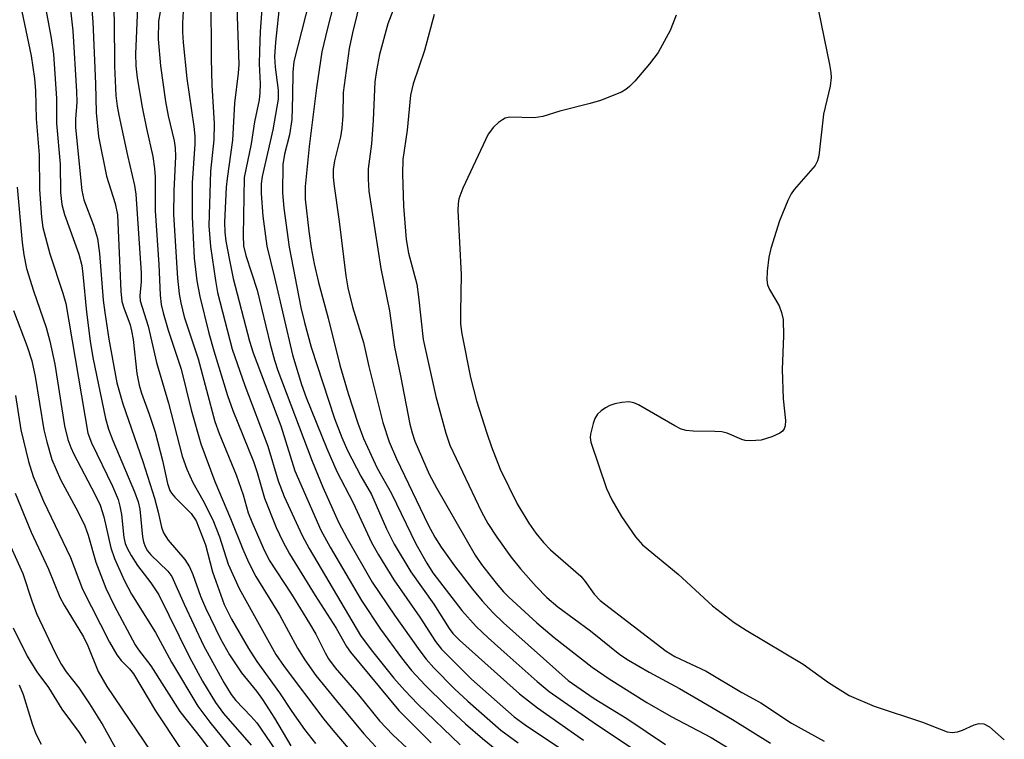
# Model space of a CAD drawing. Units: inches. Extents: x 1243764 to 1249764, y 501455 to 505456.
# Drawn here: x 1246812 to 1246972, y 501671 to 501787 of the extents above; entities that cross this region are included whole.
import ezdxf

# ---------------------------------------------------------------- set-up
doc = ezdxf.new("R2010")
doc.units = ezdxf.units.IN
doc.header["$MEASUREMENT"] = 0
doc.layers.add('Undefined', color=1, linetype='Continuous')

msp = doc.modelspace()

# ---------------------------------------------------------------- linework, layer by layer
at = {"layer": 'Undefined'}
for points, elevation in [([(1246823.55, 501795.91), (1246824.32, 501786.83), (1246824.76, 501776.76), (1246824.85, 501772.1), (1246825.24, 501768.22), (1246826.5, 501761.81), (1246827.91, 501757.36), (1246828.32, 501755.52), (1246828.84, 501743.14), (1246829.01, 501741.5), (1246829.32, 501740.44), (1246830.35, 501737.68), (1246830.6, 501736.73), (1246830.82, 501735.35), (1246831.42, 501729.81), (1246831.79, 501727.94), (1246832.18, 501726.64), (1246833.45, 501723.23), (1246834.41, 501720.32), (1246835.61, 501715.71), (1246836.43, 501711.97), (1246836.78, 501710.88), (1246837.04, 501710.42), (1246837.57, 501709.77), (1246840.22, 501707.14), (1246841.03, 501705.92), (1246842.57, 501702.03), (1246843.69, 501697.7), (1246845.6, 501692.38), (1246846.76, 501690.01), (1246849.52, 501685.24), (1246850.86, 501683.12), (1246854.53, 501678.09), (1246856.55, 501675.04), (1246858.59, 501672.15), (1246860.4, 501669.85)], 254), ([(1246827.33, 501795.68), (1246827.74, 501787.12), (1246827.84, 501779.64), (1246828.05, 501774.86), (1246828.25, 501773.13), (1246828.51, 501771.7), (1246829.91, 501765.15), (1246831.05, 501760.26), (1246831.29, 501758.86), (1246832.14, 501746.15), (1246832.15, 501744.73), (1246831.92, 501742.42), (1246832, 501741.57), (1246833.26, 501737.49), (1246834.65, 501731.59), (1246836.59, 501724.99), (1246838.78, 501716.4), (1246839.52, 501714.31), (1246840.52, 501712.18), (1246842.15, 501709.29), (1246843.78, 501706.12), (1246844.84, 501703.37), (1246846.25, 501698.91), (1246848.03, 501695), (1246853.95, 501684.29), (1246855.3, 501682.31), (1246861.76, 501673.78), (1246863.19, 501672.01), (1246865.7, 501669.1)], 252), ([(1246820.02, 501794.69), (1246821.04, 501785.36), (1246821.65, 501775.53), (1246821.7, 501773.8), (1246821.5, 501771.03), (1246821.52, 501769.68), (1246822.51, 501759.48), (1246822.86, 501757.97), (1246824.43, 501753.87), (1246825.04, 501751.72), (1246825.38, 501749.26), (1246826, 501741.72), (1246826.24, 501739.71), (1246826.88, 501735.39), (1246828.22, 501728.33), (1246829.16, 501724.93), (1246832.41, 501715.55), (1246834.28, 501709.59), (1246834.88, 501707.36), (1246835.43, 501704.91), (1246835.76, 501703.97), (1246836.51, 501702.81), (1246839.19, 501699.68), (1246839.95, 501698.49), (1246840.53, 501697.22), (1246841.76, 501693.75), (1246842.57, 501691.82), (1246844.98, 501686.81), (1246846.43, 501684.2), (1246848.42, 501681.29), (1246850.81, 501678.34), (1246851.79, 501676.97), (1246853.73, 501673.98), (1246856.39, 501669.47)], 256), ([(1246815.84, 501793.49), (1246817.58, 501784.14), (1246817.95, 501781.56), (1246818.44, 501774.4), (1246818.44, 501770.31), (1246819.02, 501763.74), (1246819.08, 501759.15), (1246819.3, 501757.23), (1246819.72, 501755.57), (1246822.02, 501749.16), (1246822.5, 501747.33), (1246822.71, 501745.93), (1246823.27, 501739.74), (1246823.85, 501735.04), (1246824.31, 501732.39), (1246826.35, 501722.54), (1246826.85, 501720.81), (1246827.54, 501718.97), (1246831.06, 501710.65), (1246831.68, 501709.02), (1246831.93, 501707.82), (1246832.34, 501703.34), (1246832.52, 501702.54), (1246832.8, 501701.79), (1246833.18, 501701.09), (1246833.72, 501700.41), (1246836.46, 501697.79), (1246837.13, 501696.91), (1246839.09, 501692.44), (1246842.25, 501685.75), (1246845.54, 501679.72), (1246846.7, 501677.79), (1246847.47, 501676.84), (1246849.92, 501674.28), (1246850.87, 501673.18), (1246853.91, 501668.75)], 258), ([(1246847.53, 501792.45), (1246847.97, 501779.87), (1246847.86, 501778.48), (1246847.27, 501773.61), (1246846.96, 501767.61), (1246846.06, 501761.42), (1246845.92, 501759.99), (1246845.64, 501754.37), (1246845.7, 501752.73), (1246845.88, 501751.25), (1246846.43, 501748.16), (1246847.05, 501745.23), (1246849.72, 501735.05), (1246850.28, 501733.19), (1246854.77, 501721.34), (1246857.03, 501714.07), (1246861.27, 501704.41), (1246862.74, 501701.66), (1246867.83, 501693.02), (1246870.91, 501688.41), (1246874.34, 501683.75), (1246875.96, 501681.7), (1246878.14, 501679.31), (1246881.51, 501676.01), (1246884.7, 501673.05), (1246887.45, 501670.65), (1246890.93, 501667.86)], 242), ([(1246860.02, 501792.7), (1246856.88, 501780.4), (1246856.7, 501778.67), (1246856.68, 501774.84), (1246856.55, 501771.01), (1246856.18, 501768.5), (1246855.39, 501765.38), (1246855.11, 501763.67), (1246855.06, 501759.11), (1246855.25, 501756.6), (1246856.15, 501750.3), (1246858.04, 501740.53), (1246858.61, 501738.06), (1246859.71, 501734.07), (1246863.48, 501722.55), (1246864.68, 501719.42), (1246865.58, 501717.35), (1246867.71, 501713.16), (1246869.47, 501710.19), (1246871.9, 501704.64), (1246873.13, 501702.14), (1246875.84, 501697.68), (1246879.56, 501692.44), (1246882.03, 501688.48), (1246882.66, 501687.66), (1246883.7, 501686.62), (1246893.43, 501677.89), (1246896.35, 501675.62), (1246903.81, 501670.42)], 236), ([(1246812.18, 501791.63), (1246814.29, 501781.28), (1246814.86, 501777.61), (1246815.02, 501775.65), (1246815.1, 501771.07), (1246815.61, 501765.23), (1246815.64, 501759.62), (1246815.98, 501755.14), (1246816.22, 501753.48), (1246817.33, 501749.23), (1246819.46, 501742.83), (1246819.94, 501741.17), (1246823.49, 501720.13), (1246824.08, 501718.56), (1246827.5, 501711.58), (1246828.4, 501709.42), (1246828.71, 501708.34), (1246828.96, 501706.97), (1246829.33, 501703.23), (1246829.57, 501702.29), (1246829.86, 501701.53), (1246830.5, 501700.32), (1246831.52, 501698.7), (1246833.71, 501695.88), (1246835, 501693.95), (1246839.92, 501683.97), (1246842.08, 501679.96), (1246844.16, 501676.49), (1246845.48, 501674.73), (1246849.98, 501669.61)], 260), ([(1246843.44, 501791.04), (1246843.48, 501780.84), (1246843.58, 501776.53), (1246843.96, 501770.36), (1246843.92, 501767.7), (1246843.4, 501762.61), (1246843.3, 501760.84), (1246843.12, 501753.76), (1246843.19, 501752.38), (1246843.4, 501750.39), (1246844.16, 501744.89), (1246844.51, 501742.97), (1246846.88, 501733.76), (1246848.94, 501727.87), (1246852.67, 501718.05), (1246854.36, 501712.45), (1246855.33, 501709.89), (1246858.25, 501703.56), (1246859.34, 501701.45), (1246867.67, 501687.38), (1246869.39, 501685.01), (1246873.06, 501680.47), (1246874.84, 501678.45), (1246876.99, 501676.23), (1246883.86, 501669.62)], 244), ([(1246863.85, 501791.71), (1246862.32, 501785.8), (1246861.44, 501781.93), (1246860.54, 501776.11), (1246859.37, 501766.61), (1246858.7, 501760.14), (1246858.72, 501758.07), (1246859.29, 501752.91), (1246859.67, 501750.2), (1246860.17, 501747.59), (1246860.89, 501744.59), (1246862.46, 501738.79), (1246864.35, 501731.18), (1246865.71, 501726.56), (1246867.24, 501721.76), (1246868.17, 501719.29), (1246870.38, 501714.47), (1246872.71, 501710.36), (1246876.67, 501702.23), (1246878.41, 501699.08), (1246879.39, 501697.53), (1246884.09, 501691.39), (1246886.45, 501688.79), (1246888.35, 501686.97), (1246891.44, 501684.2), (1246896.3, 501679.89), (1246898.28, 501678.27), (1246905.92, 501672.93), (1246917.66, 501665.17)], 234), ([(1246867.77, 501790.79), (1246866.37, 501785.05), (1246865.84, 501782.5), (1246864.86, 501775.34), (1246864.82, 501771.62), (1246864.68, 501769.58), (1246864.42, 501768.18), (1246863.47, 501764.29), (1246863.26, 501762.86), (1246863.24, 501761.69), (1246863.35, 501760.54), (1246864.22, 501754.45), (1246865.3, 501745.63), (1246865.61, 501743.69), (1246866.38, 501740.63), (1246868.16, 501734.83), (1246869.01, 501730.94), (1246871.3, 501721.87), (1246872.33, 501718.76), (1246873.54, 501715.97), (1246878.67, 501705.31), (1246879.75, 501703.3), (1246880.76, 501701.7), (1246882.91, 501698.67), (1246885.82, 501694.86), (1246887.39, 501692.97), (1246889.13, 501691.07), (1246890.84, 501689.39), (1246901.33, 501680.04), (1246905.53, 501677.13), (1246910.83, 501673.93), (1246917.12, 501669.68)], 232), ([(1246874.29, 501792.16), (1246872.11, 501786.51), (1246870.77, 501781.52), (1246870.27, 501778.92), (1246870.03, 501777.08), (1246869.76, 501770.86), (1246869.44, 501767.05), (1246868.95, 501762.97), (1246868.94, 501761.32), (1246869.05, 501759.39), (1246870.96, 501746.81), (1246872.36, 501739.95), (1246873.17, 501734.06), (1246874.17, 501729.42), (1246875.68, 501721.62), (1246876.03, 501720.2), (1246876.5, 501718.87), (1246878.8, 501713.53), (1246880, 501711.27), (1246886.25, 501700.36), (1246887.28, 501698.88), (1246889.69, 501695.83), (1246890.83, 501694.46), (1246891.7, 501693.57), (1246896.27, 501689.42), (1246899.05, 501687.03), (1246905.24, 501682.25), (1246907.97, 501680.35), (1246914.08, 501676.52), (1246918.05, 501674.22), (1246924.51, 501670.84), (1246936.2, 501663.72)], 230), ([(1246831.52, 501789.14), (1246831.24, 501781.62), (1246831.27, 501779.68), (1246831.5, 501777.72), (1246832.29, 501772.96), (1246832.98, 501769.55), (1246834.02, 501765.01), (1246834.31, 501763.06), (1246834.4, 501761.63), (1246834.41, 501756.2), (1246834.99, 501747.46), (1246835.22, 501742.5), (1246835.38, 501741.01), (1246835.7, 501739.65), (1246836.53, 501736.82), (1246838.64, 501730.51), (1246840.26, 501723.91), (1246841.8, 501718.41), (1246844.06, 501712.29), (1246846.62, 501706.31), (1246848.59, 501701.36), (1246849.53, 501699.22), (1246850.7, 501696.94), (1246854.55, 501690.7), (1246857.48, 501685.31), (1246858.64, 501683.4), (1246860.46, 501680.87), (1246863.77, 501676.77), (1246868.2, 501671.44), (1246870.16, 501669.3)], 250), ([(1246835.47, 501789.97), (1246834.97, 501786.94), (1246834.92, 501784.02), (1246835.3, 501779.7), (1246836.09, 501773.9), (1246836.53, 501771.59), (1246837.49, 501767.54), (1246837.67, 501766.4), (1246837.69, 501764.96), (1246837.42, 501759.43), (1246837.4, 501755.59), (1246838.04, 501745.27), (1246838.29, 501742.72), (1246838.56, 501741.29), (1246839.13, 501739.02), (1246841.35, 501732.19), (1246844.08, 501722.06), (1246844.8, 501720.07), (1246847.56, 501713.38), (1246848.65, 501710.15), (1246849.49, 501707.23), (1246850.05, 501705.76), (1246851.92, 501701.55), (1246852.9, 501699.56), (1246856.48, 501694.06), (1246859.44, 501689.33), (1246860.42, 501687.6), (1246861.94, 501684.54), (1246862.5, 501683.55), (1246863.59, 501682.11), (1246867.36, 501677.72), (1246870.78, 501673.55), (1246872.91, 501671.28), (1246875.23, 501669.11)], 248), ([(1246851.73, 501789.64), (1246851.4, 501785.25), (1246851.3, 501782.05), (1246851.27, 501780.01), (1246851.4, 501776.75), (1246851.37, 501775.31), (1246851.24, 501774.19), (1246850.51, 501770.61), (1246849.96, 501767.04), (1246848.81, 501761.59), (1246848.67, 501752.16), (1246848.73, 501750.51), (1246849.1, 501748.92), (1246850.92, 501743.32), (1246853.07, 501734.55), (1246853.77, 501731.96), (1246854.3, 501730.3), (1246859.84, 501715.62), (1246861.6, 501711.39), (1246864.1, 501705.74), (1246865.51, 501703.1), (1246869.55, 501695.99), (1246873.21, 501690.65), (1246877.29, 501684.89), (1246878.34, 501683.53), (1246879.58, 501682.11), (1246882.94, 501678.72), (1246885.05, 501676.72), (1246890.45, 501672.01), (1246893.23, 501669.95)], 240), ([(1246854.59, 501790.13), (1246853.89, 501783.52), (1246853.76, 501781.19), (1246853.83, 501779.47), (1246854.36, 501775.76), (1246854.36, 501774.28), (1246853.45, 501769.32), (1246851.73, 501761.72), (1246851.56, 501760.57), (1246851.57, 501759), (1246851.84, 501755.34), (1246852.48, 501750.46), (1246853.75, 501745.4), (1246856.64, 501732.82), (1246858.1, 501728.03), (1246858.86, 501725.94), (1246862.22, 501717.68), (1246863.85, 501713.91), (1246866.47, 501708.86), (1246869.45, 501702.42), (1246870.58, 501700.43), (1246873.08, 501696.37), (1246877.28, 501690.34), (1246879.86, 501686.36), (1246880.79, 501685.14), (1246885.67, 501680.29), (1246892.61, 501674.16), (1246894.34, 501672.89), (1246902.21, 501667.62)], 238), ([(1246838.95, 501788.52), (1246838.82, 501786.58), (1246838.82, 501785.19), (1246838.94, 501783.44), (1246839.53, 501777.63), (1246840.69, 501769.87), (1246840.86, 501768.27), (1246840.85, 501767), (1246840.43, 501760.73), (1246840.4, 501755.21), (1246840.74, 501748.52), (1246841.16, 501744.81), (1246841.62, 501742.28), (1246843.09, 501736.35), (1246843.89, 501733.51), (1246846.12, 501726.23), (1246846.98, 501723.84), (1246850.32, 501715.57), (1246850.94, 501713.75), (1246852.13, 501709.63), (1246854.02, 501704.86), (1246855.11, 501702.58), (1246856.2, 501700.6), (1246860.34, 501693.86), (1246863.76, 501688.56), (1246865.44, 501685.59), (1246866.05, 501684.66), (1246873.89, 501675.21), (1246879.14, 501669.94)], 246), ([(1246879.64, 501788), (1246878.07, 501782.19), (1246876.19, 501776.79), (1246875.81, 501774.91), (1246875.23, 501769.27), (1246874.54, 501764.52), (1246874.47, 501762.19), (1246874.65, 501756.92), (1246875.07, 501751.51), (1246875.48, 501749.3), (1246876.8, 501744.27), (1246877.09, 501742.24), (1246877.83, 501735.34), (1246879.9, 501726.08), (1246881.49, 501720.14), (1246882.17, 501718.2), (1246887.29, 501707.39), (1246888.34, 501705.51), (1246889.8, 501703.32), (1246892.04, 501700.13), (1246893.63, 501698.14), (1246896.16, 501695.32), (1246897.9, 501693.52), (1246899.67, 501692.01), (1246904.97, 501688.11), (1246909.72, 501684.29), (1246911.13, 501683.37), (1246914.47, 501681.41), (1246919.39, 501678.76), (1246922.36, 501677.06), (1246927.96, 501673.74), (1246934.12, 501669.92)], 228), ([(1246918.84, 501787.9), (1246917.87, 501785.43), (1246915.9, 501781.83), (1246914.49, 501780.02), (1246912.12, 501777.22), (1246911.27, 501776.33), (1246910.69, 501775.85), (1246909.99, 501775.43), (1246906.55, 501774.08), (1246904.89, 501773.58), (1246899.99, 501772.34), (1246897.24, 501771.46), (1246895.84, 501771.24), (1246891.89, 501771.34), (1246891.14, 501771.19), (1246890.67, 501770.95), (1246890.02, 501770.47), (1246889.22, 501769.72), (1246888.38, 501768.59), (1246884.27, 501759.87), (1246883.62, 501758.12), (1246883.5, 501757.36), (1246883.47, 501756.25), (1246883.99, 501745.87), (1246883.87, 501739.78), (1246883.9, 501737.79), (1246884.12, 501736.24), (1246885.53, 501729.15), (1246886.5, 501725.38), (1246888.16, 501720.13), (1246888.91, 501717.94), (1246890.31, 501714.34), (1246893.06, 501708.72), (1246894.98, 501705.55), (1246896.1, 501703.94), (1246897.32, 501702.43), (1246898.45, 501701.26), (1246903.37, 501696.97), (1246904.07, 501696.13), (1246905.55, 501694.07), (1246906.53, 501693.03), (1246917.21, 501684.8), (1246918.64, 501683.93), (1246923.67, 501681.56), (1246929.47, 501678.12), (1246932.56, 501676.44), (1246937.54, 501673.14), (1246942.81, 501670.22)], 226), ([(1246941.88, 501788.62), (1246943.7, 501779.92), (1246943.91, 501778.59), (1246943.95, 501777.77), (1246943.78, 501776.37), (1246942.7, 501771.86), (1246941.95, 501765.11), (1246941.75, 501764.29), (1246941.36, 501763.55), (1246937.94, 501759.64), (1246937.46, 501758.92), (1246936.94, 501757.86), (1246935.6, 501754.56), (1246934.15, 501750.07), (1246933.83, 501748.66), (1246933.6, 501746.39), (1246933.54, 501744.98), (1246933.64, 501744.17), (1246933.95, 501743.43), (1246935.53, 501740.79), (1246935.92, 501739.71), (1246936.16, 501738.58), (1246936.21, 501735.9), (1246936.01, 501730.46), (1246936.17, 501725.7), (1246936.55, 501722.18), (1246936.5, 501721.35), (1246936.34, 501720.87), (1246936.07, 501720.47), (1246935.65, 501720.13), (1246934.34, 501719.53), (1246932.63, 501719.04), (1246930.88, 501718.89), (1246930.02, 501718.96), (1246929.47, 501719.1), (1246927.09, 501720.15), (1246926.26, 501720.35), (1246925.1, 501720.44), (1246921.58, 501720.47), (1246920.44, 501720.58), (1246919.63, 501720.82), (1246918.61, 501721.34), (1246912.75, 501724.76), (1246911.96, 501725.09), (1246911.14, 501725.21), (1246910.03, 501725.12), (1246908.91, 501724.9), (1246908.1, 501724.63), (1246907.36, 501724.25), (1246906.67, 501723.79), (1246906.08, 501723.23), (1246905.67, 501722.51), (1246905.37, 501721.69), (1246904.93, 501720.01), (1246904.89, 501719.45), (1246904.99, 501718.68), (1246907.52, 501711.18), (1246908.41, 501709.37), (1246909.98, 501706.62), (1246912.22, 501703.36), (1246913.38, 501702.07), (1246919.18, 501697.3), (1246924.72, 501692.19), (1246928.26, 501689.48), (1246930.16, 501688.23), (1246939.41, 501682.71), (1246943.51, 501679.72), (1246946.87, 501677.65), (1246950.91, 501675.89), (1246958.76, 501673.31), (1246962.74, 501671.76), (1246963.57, 501671.65), (1246964.41, 501671.74), (1246965.23, 501672.03), (1246967.13, 501672.86), (1246967.93, 501673.1), (1246968.7, 501673.05), (1246969.63, 501672.53), (1246972.01, 501670.47)], 224), ([(1246812.05, 501760), (1246812.88, 501751.04), (1246813.14, 501749.05), (1246813.56, 501746.86), (1246814.67, 501743.19), (1246816.76, 501737.26), (1246817.35, 501735.05), (1246818.14, 501731.35), (1246819.74, 501721.32), (1246820.28, 501719.1), (1246820.73, 501717.81), (1246821.21, 501716.76), (1246824.63, 501710.28), (1246825.49, 501708.48), (1246826.1, 501706.57), (1246827.21, 501701.54), (1246827.84, 501699.86), (1246829.37, 501696.31), (1246830.57, 501694.05), (1246834.44, 501687.84), (1246837.08, 501683.05), (1246841.32, 501675.91), (1246843.28, 501673.29), (1246849.02, 501666.21)], 262), ([(1246811.45, 501740.05), (1246813.68, 501734.17), (1246814.42, 501731.87), (1246814.96, 501729.34), (1246816.35, 501720.71), (1246816.84, 501718.72), (1246817.67, 501715.89), (1246819.09, 501712.65), (1246821.91, 501707.37), (1246823, 501705.13), (1246823.55, 501703.63), (1246824.77, 501699.23), (1246826.44, 501695.01), (1246827.77, 501692.21), (1246831.18, 501685.83), (1246831.71, 501685.02), (1246833.68, 501682.46), (1246838.42, 501675.02), (1246841.9, 501670.62), (1246847.05, 501663.69)], 264), ([(1246811.77, 501726.27), (1246812.66, 501720.71), (1246813.9, 501715.57), (1246814.64, 501713.14), (1246816.31, 501709.12), (1246820.68, 501699.98), (1246822.61, 501694.88), (1246827, 501686.3), (1246828.21, 501684.25), (1246828.92, 501683.29), (1246830.23, 501681.97), (1246830.88, 501681.13), (1246834.48, 501675.15), (1246838.5, 501669.07)], 266), ([(1246811.7, 501710.45), (1246814.3, 501704.08), (1246817.15, 501698.11), (1246818.95, 501693.56), (1246819.66, 501692.28), (1246822.82, 501687.15), (1246823.5, 501685.67), (1246825.17, 501681.53), (1246826.59, 501679.08), (1246835.03, 501666.56)], 268), ([(1246810.02, 501703.99), (1246812.95, 501697.42), (1246814.42, 501692.98), (1246815.19, 501690.92), (1246818.2, 501684.55), (1246819.15, 501682.7), (1246819.97, 501681.49), (1246822.06, 501678.9), (1246823.79, 501676.28), (1246825.92, 501672.85), (1246828.51, 501668.13)], 270), ([(1246811.4, 501688.59), (1246813.67, 501684.03), (1246815.25, 501681.48), (1246817.11, 501678.93), (1246819.28, 501675.43), (1246822.11, 501671.66), (1246823.15, 501669.92)], 272), ([(1246812.39, 501679.36), (1246813.02, 501677.78), (1246814.47, 501673.05), (1246815.06, 501671.44), (1246815.94, 501669.75)], 274)]:
    msp.add_lwpolyline(points, dxfattribs=dict(at, elevation=elevation))

doc.saveas('drawing.dxf')
